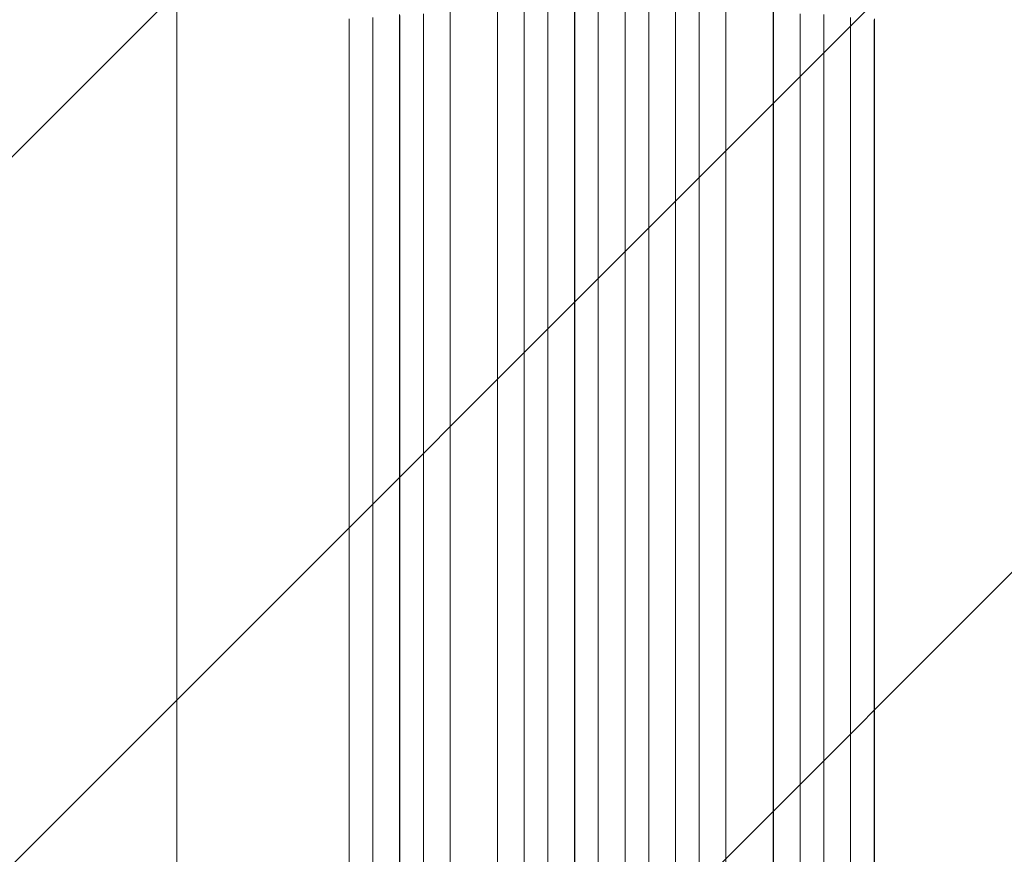
# Model space of a CAD drawing. Units: millimetres. Extents: x -3822 to 4572, y -4569 to 4063.
# Drawn here: x 824 to 1448, y -2091 to -1561 of the extents above; entities that cross this region are included whole.
import ezdxf

# ---------------------------------------------------------------- set-up
doc = ezdxf.new("R2010")
doc.units = ezdxf.units.MM
doc.header["$LTSCALE"] = 20
doc.linetypes.add('HIDDEN', pattern=[9.525, 6.35, -3.175])
doc.layers.add('2d', color=230, linetype='Continuous')
doc.layers.add('EN-Free_Space_Hatch', color=10, linetype='HIDDEN')

# ---------------------------------------------------------------- blocks, each defined once
blk = doc.blocks.new('A$C30274907')
at = {"lineweight": 0}
for p, q in [((-835.77, -2287.9), (-835.77, -1395.32)), ((-694.38, -2192.02), (-694.38, -2806.46)), ((-694.27, -2192.63), (-694.27, -2806.51)), ((-679.27, -2191.56), (-679.27, -2806.42)), ((-662.35, -2189.88), (-662.35, -2806.27)), ((-662.27, -2190.5), (-662.27, -2806.33)), ((-632.27, -2189.02), (-632.27, -2806.2)), ((-615.31, -2187.79), (-615.31, -2806.1)), ((-615.27, -2188.41), (-615.27, -2806.15)), ((-600.27, -2188), (-600.27, -2806.11)), ((-583.28, -2187.08), (-583.28, -2806.04)), ((-583.27, -2187.7), (-583.27, -2806.09)), ((-568.27, -2187.56), (-568.27, -2806.08)), ((-551.27, -2187.56), (-551.27, -2806.08)), ((-536.27, -2187.7), (-536.27, -2806.09)), ((-536.25, -2187.08), (-536.25, -2806.04)), ((-519.27, -2188), (-519.27, -2806.11)), ((-504.27, -2188.41), (-504.27, -2806.15)), ((-504.22, -2187.79), (-504.22, -2806.1)), ((-487.27, -2189.02), (-487.27, -2806.2)), ((-457.27, -2190.5), (-457.27, -2806.33)), ((-457.19, -2189.88), (-457.19, -2806.27)), ((-440.27, -2191.56), (-440.27, -2806.42)), ((-425.27, -2192.63), (-425.27, -2806.51)), ((-425.15, -2192.02), (-425.15, -2806.46)), ((-726.41, -2194.75), (-726.41, -2806.69)), ((-726.27, -2195.36), (-726.27, -2806.74)), ((-711.27, -2194.01), (-711.27, -2806.62)), ((-408.27, -2194.01), (-408.27, -2806.62)), ((-393.27, -2195.36), (-393.27, -2806.74)), ((-393.12, -2194.75), (-393.12, -2806.69))]:
    blk.add_line(p, q, dxfattribs=at)
blk.add_open_spline([(-835.77, -2814.61), (-835.77, -2811.28), (-835.77, -2807.95), (-835.77, -2795.29), (-835.77, -2785.97), (-835.77, -2767.39), (-835.77, -2758.12), (-835.77, -2739.66), (-835.77, -2730.46), (-835.77, -2712.13), (-835.77, -2703.01), (-835.77, -2684.83), (-835.77, -2675.78), (-835.76, -2657.76), (-835.76, -2648.79), (-835.76, -2630.94), (-835.76, -2622.06), (-835.76, -2604.38), (-835.76, -2595.58), (-835.76, -2578.08), (-835.76, -2569.38), (-835.76, -2552.07), (-835.76, -2543.46), (-835.76, -2526.34), (-835.76, -2517.84), (-835.76, -2500.92), (-835.76, -2492.52), (-835.77, -2475.81), (-835.77, -2467.51), (-835.77, -2451.03), (-835.77, -2442.84), (-835.77, -2426.57), (-835.77, -2418.5), (-835.77, -2402.46), (-835.77, -2394.51), (-835.77, -2378.71), (-835.77, -2370.87), (-835.77, -2355.32), (-835.77, -2347.61), (-835.77, -2332.32), (-835.77, -2324.73), (-835.77, -2309.7), (-835.77, -2302.25), (-835.77, -2292.54), (-835.77, -2290.22), (-835.77, -2287.9)], degree=3, knots=[0, 0, 0, 0, 10.000129, 10.000129, 38.03755, 38.03755, 65.994471, 65.994471, 93.844281, 93.844281, 121.598648, 121.598648, 149.269285, 149.269285, 176.867884, 176.867884, 204.406116, 204.406116, 231.895628, 231.895628, 259.348054, 259.348054, 286.775007, 286.775007, 314.189533, 314.189533, 341.604069, 341.604069, 369.033441, 369.033441, 396.489211, 396.489211, 423.982906, 423.982906, 451.526015, 451.526015, 479.129994, 479.129994, 506.806267, 506.806267, 534.566229, 534.566229, 562.421247, 562.421247, 571.250205, 571.250205, 571.250205, 571.250205], dxfattribs=at)

msp = doc.modelspace()

# ---------------------------------------------------------------- hatches: boundary and pattern name
at = {"layer": 'EN-Free_Space_Hatch'}
h = msp.add_hatch(dxfattribs=at)
h.set_pattern_fill('ANSI31', color=256, scale=100)
h.set_pattern_definition([(45, (658.25, -461.94), (-224.506, 224.506), [])])
edge = h.paths.add_edge_path()
edge.add_arc((1199.25, -2568.95), 1000, 270, 360)
edge.add_line((2199.25, -2568.95), (2199.25, -470.94))
edge.add_arc((1199.25, -470.94), 1000, 0, 90)
edge.add_arc((1199.25, -470.94), 1000, 90, 180)
edge.add_line((199.25, -470.94), (199.25, -2568.95))
edge.add_arc((1199.25, -2568.95), 1000, 180, 270)

# ---------------------------------------------------------------- block references
at = {"layer": '2d'}
msp.add_blockref('A$C30274907', (1759.01, 633.88), dxfattribs=at)

doc.saveas('drawing.dxf')
